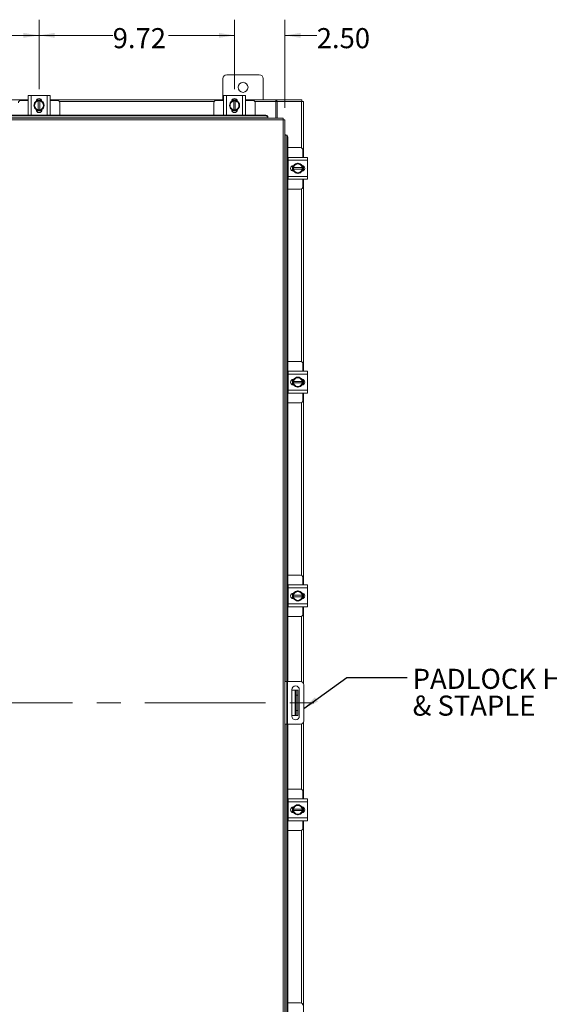
# Model space of a CAD drawing. Units: inches. Extents: x 0.4 to 16.6, y 0.2 to 10.8.
# Drawn here: x 5.1 to 7.3, y 4.4 to 8.5 of the extents above; entities that cross this region are included whole.
import ezdxf

# ---------------------------------------------------------------- set-up
doc = ezdxf.new("R2010")
doc.units = ezdxf.units.IN
doc.header["$MEASUREMENT"] = 0
doc.linetypes.add('CENTERX2', pattern=[0.8, 0.5, -0.1, 0.1, -0.1])
doc.styles.add('SLDTEXTSTYLE0', font='TXT', dxfattribs={"width": 0.7})
doc.dimstyles.new('SLDDIMSTYLE0', dxfattribs={"dimtxt": 0.088867, "dimasz": 0.065, "dimexe": 0, "dimexo": 0.0625, "dimgap": 0.022217, "dimtad": 0, "dimtih": 1, "dimtoh": 1, "dimlfac": 12, "dimrnd": 1e-09, "dimzin": 4, "dimdsep": 46, "dimtxsty": 'SLDTEXTSTYLE0', "dimsah": 1, "dimcen": 0.09, "dimadec": 0, "dimazin": 1, "dimtfac": 1, "dimtmove": 0, "dimatfit": 0, "dimfxl": 1, "dimfrac": 2, "dimtolj": 1, "dimtzin": 12, "dimarcsym": 0})
doc.dimstyles.new('SLDDIMSTYLE1', dxfattribs={"dimtxt": 0.088867, "dimasz": 0.065, "dimexe": 0, "dimexo": 0.0625, "dimgap": 0.022217, "dimtad": 0, "dimtih": 1, "dimtoh": 1, "dimlfac": 12, "dimrnd": 1e-09, "dimzin": 12, "dimdsep": 46, "dimtxsty": 'SLDTEXTSTYLE0', "dimsah": 1, "dimcen": 0.09, "dimadec": 0, "dimazin": 3, "dimtfac": 1, "dimtofl": 0, "dimtmove": 0, "dimatfit": 3, "dimfxl": 1, "dimfrac": 2, "dimtolj": 1, "dimtzin": 12, "dimarcsym": 0})
doc.dimstyles.new('SLDDIMSTYLE2', dxfattribs={"dimtxt": 0.18, "dimasz": 0.065, "dimexe": 0, "dimexo": 0.0625, "dimgap": 0, "dimtad": 0, "dimtih": 1, "dimtoh": 1, "dimdec": 0, "dimrnd": 1e-09, "dimzin": 0, "dimdsep": 46, "dimtxsty": 'Standard', "dimsah": 1, "dimcen": 0.09, "dimadec": 0, "dimazin": 0, "dimtfac": 0.065, "dimtdec": 0, "dimtofl": 0, "dimtmove": 0, "dimatfit": 3, "dimfxl": 1, "dimfrac": 2, "dimtolj": 1, "dimtzin": 0, "dimarcsym": 0})

# ---------------------------------------------------------------- blocks, each defined once
blk = doc.blocks.new('_D_11')
at = {"color": 7, "linetype": 'Continuous', "lineweight": 0}
for p, q in [((4.3364, 8.2378), (4.3364, 8.5263)), ((5.1464, 8.2378), (5.1464, 8.5263)), ((4.3364, 8.4613), (4.5884, 8.4613)), ((5.1464, 8.4613), (4.8193, 8.4613))]:
    blk.add_line(p, q, dxfattribs=at)
for points in [[(4.3364, 8.4613), (4.4014, 8.4513), (4.4014, 8.4713)], [(5.1464, 8.4613), (5.0814, 8.4713), (5.0814, 8.4513)]]:
    blk.add_solid(points, dxfattribs=at)
at = {"color": 7, "linetype": 'Continuous', "lineweight": 0, "insert": (4.5884, 8.4914), "char_height": 0.08333, "attachment_point": 1, "style": 'SLDTEXTSTYLE0'}
blk.add_mtext('9.72', dxfattribs=at)
blk = doc.blocks.new('_D_12')
at = {"color": 7, "linetype": 'Continuous', "lineweight": 0}
for p, q in [((5.1464, 8.2378), (5.1464, 8.5263)), ((5.9564, 8.2378), (5.9564, 8.5263)), ((5.1464, 8.4613), (5.4516, 8.4613)), ((5.9564, 8.4613), (5.6825, 8.4613))]:
    blk.add_line(p, q, dxfattribs=at)
for points in [[(5.1464, 8.4613), (5.2114, 8.4513), (5.2114, 8.4713)], [(5.9564, 8.4613), (5.8914, 8.4713), (5.8914, 8.4513)]]:
    blk.add_solid(points, dxfattribs=at)
at = {"color": 7, "linetype": 'Continuous', "lineweight": 0, "insert": (5.4516, 8.4914), "char_height": 0.08333, "attachment_point": 1, "style": 'SLDTEXTSTYLE0'}
blk.add_mtext('9.72', dxfattribs=at)
blk = doc.blocks.new('_D_13')
at = {"color": 7, "linetype": 'Continuous', "lineweight": 0}
for p, q in [((5.9564, 8.2378), (5.9564, 8.5263)), ((6.1648, 8.161), (6.1648, 8.5263)), ((5.9564, 8.4613), (5.8314, 8.4613)), ((6.1648, 8.4613), (6.297, 8.4613))]:
    blk.add_line(p, q, dxfattribs=at)
for points in [[(5.9564, 8.4613), (5.8914, 8.4713), (5.8914, 8.4513)], [(6.1648, 8.4613), (6.2298, 8.4513), (6.2298, 8.4713)]]:
    blk.add_solid(points, dxfattribs=at)
at = {"color": 7, "linetype": 'Continuous', "lineweight": 0, "insert": (6.297, 8.4914), "char_height": 0.08333, "attachment_point": 1, "style": 'SLDTEXTSTYLE0'}
blk.add_mtext('2.50', dxfattribs=at)
blk = doc.blocks.new('SW_NOTE_4')
at = {"color": 0, "linetype": 'Continuous', "lineweight": 0, "attachment_point": 1, "style": 'SLDTEXTSTYLE0'}
for s, insert, char_height in [('PADLOCK HASP', (0.0222, 0.0361), 0.083333), ('& STAPLE', (0.0222, -0.075), 0.08333)]:
    blk.add_mtext(s, dxfattribs=dict(at, insert=insert, char_height=char_height))

msp = doc.modelspace()

# ---------------------------------------------------------------- linework, layer by layer
at = {"color": 7, "linetype": 'Continuous', "lineweight": 15}
for p, q in [((6.05911, 8.29805), (5.92411, 8.29805)), ((5.90828, 8.28222), (5.90828, 8.19388)), ((6.07495, 8.19388), (6.07495, 8.28222)), ((5.10103, 8.13061), (5.10103, 8.21144)), ((5.10103, 8.21144), (5.11311, 8.21144)), ((5.11311, 8.21144), (5.11311, 8.13061)), ((5.11311, 8.21144), (5.17978, 8.21144)), ((5.17978, 8.13061), (5.17978, 8.21144)), ((5.17978, 8.21144), (5.19186, 8.21144)), ((5.19186, 8.21144), (5.19186, 8.13061)), ((5.91103, 8.13061), (5.91103, 8.21144)), ((5.91103, 8.21144), (5.92311, 8.21144)), ((5.92311, 8.21144), (5.92311, 8.13061)), ((5.92311, 8.21144), (5.98978, 8.21144)), ((5.98978, 8.13061), (5.98978, 8.21144)), ((5.98978, 8.21144), (6.00186, 8.21144)), ((6.00186, 8.21144), (6.00186, 8.13061)), ((4.38186, 8.19388), (5.10103, 8.19388)), ((5.10103, 8.19186), (5.07061, 8.19186)), ((5.1254, 8.17102), (5.13018, 8.17931)), ((5.13018, 8.16274), (5.1254, 8.17102)), ((5.13113, 8.18096), (5.13018, 8.17931)), ((5.13113, 8.18096), (5.13592, 8.18924)), ((5.13594, 8.18925), (5.14332, 8.18925)), ((5.136, 8.19311), (5.15689, 8.19311)), ((5.13643, 8.19388), (5.15646, 8.19388)), ((5.14332, 8.189), (5.14332, 8.18925)), ((5.14332, 8.18925), (5.14957, 8.18925)), ((5.14332, 8.189), (5.14332, 8.15304)), ((5.14957, 8.18925), (5.14957, 8.189)), ((5.14957, 8.18925), (5.15695, 8.18925)), ((5.14957, 8.15304), (5.14957, 8.189)), ((5.15697, 8.18924), (5.16176, 8.18096)), ((5.16271, 8.17931), (5.16176, 8.18096)), ((5.16271, 8.17931), (5.16749, 8.17102)), ((5.16749, 8.17102), (5.16271, 8.16274)), ((5.19186, 8.19388), (5.91103, 8.19388)), ((5.22228, 8.19186), (5.19186, 8.19186)), ((5.87179, 8.18657), (5.2311, 8.18657)), ((5.23228, 8.1302), (5.23228, 8.18186)), ((5.87061, 8.18186), (5.87061, 8.1302)), ((5.91103, 8.19186), (5.88061, 8.19186)), ((5.9354, 8.17102), (5.94018, 8.17931)), ((5.94018, 8.16274), (5.9354, 8.17102)), ((5.94113, 8.18096), (5.94018, 8.17931)), ((5.94113, 8.18096), (5.94592, 8.18924)), ((5.94594, 8.18925), (5.95332, 8.18925)), ((5.946, 8.19311), (5.96689, 8.19311)), ((5.94643, 8.19388), (5.96646, 8.19388)), ((5.95332, 8.189), (5.95332, 8.18925)), ((5.95332, 8.18925), (5.95957, 8.18925)), ((5.95332, 8.189), (5.95332, 8.15304)), ((5.95957, 8.18925), (5.95957, 8.189)), ((5.95957, 8.18925), (5.96695, 8.18925)), ((5.95957, 8.15304), (5.95957, 8.189)), ((5.96697, 8.18924), (5.97176, 8.18096)), ((5.97271, 8.17931), (5.97176, 8.18096)), ((5.97271, 8.17931), (5.97749, 8.17102)), ((5.97749, 8.17102), (5.97271, 8.16274)), ((6.00186, 8.19388), (6.12805, 8.19388)), ((6.03228, 8.19186), (6.00186, 8.19186)), ((6.12805, 8.18657), (6.0411, 8.18657)), ((6.04228, 8.1302), (6.04228, 8.18186)), ((6.12805, 8.19388), (6.12805, 8.18657)), ((6.13116, 8.19388), (6.12805, 8.19388)), ((6.12805, 8.18766), (6.13116, 8.18766)), ((6.12805, 8.18657), (6.12805, 8.11838)), ((6.13116, 8.18766), (6.13116, 8.19388)), ((6.13116, 8.19388), (6.23539, 8.19388)), ((6.13116, 8.18766), (6.13325, 8.18766)), ((6.13325, 8.18766), (6.13325, 8.11838)), ((6.2343, 8.18766), (6.13325, 8.18766)), ((6.2343, 8.18766), (6.24161, 8.18766)), ((6.2343, 8.18766), (6.2343, 7.9947)), ((6.23539, 8.18766), (6.23539, 8.19388)), ((6.24161, 8.18766), (6.24161, 7.95547)), ((3.39668, 8.1302), (6.08654, 8.1302)), ((3.39668, 8.12709), (6.08654, 8.12709)), ((5.11311, 8.13061), (5.10103, 8.13061)), ((5.10228, 8.13061), (5.10228, 8.1302)), ((5.11311, 8.13061), (5.17978, 8.13061)), ((5.13018, 8.16274), (5.13113, 8.16109)), ((5.13592, 8.15281), (5.13113, 8.16109)), ((5.13474, 8.15273), (5.13474, 8.15379)), ((5.15752, 8.14894), (5.13537, 8.14894)), ((5.14332, 8.15279), (5.13594, 8.15279)), ((5.14332, 8.15304), (5.14332, 8.15279)), ((5.14957, 8.15279), (5.14332, 8.15279)), ((5.14957, 8.15279), (5.14957, 8.15304)), ((5.15695, 8.15279), (5.14957, 8.15279)), ((5.16176, 8.16109), (5.15697, 8.15281)), ((5.15815, 8.15379), (5.15815, 8.15273)), ((5.16176, 8.16109), (5.16271, 8.16274)), ((5.19186, 8.13061), (5.17978, 8.13061)), ((5.19061, 8.1302), (5.19061, 8.13061)), ((5.92311, 8.13061), (5.91103, 8.13061)), ((5.91228, 8.13061), (5.91228, 8.1302)), ((5.92311, 8.13061), (5.98978, 8.13061)), ((5.94018, 8.16274), (5.94113, 8.16109)), ((5.94592, 8.15281), (5.94113, 8.16109)), ((5.94474, 8.15273), (5.94474, 8.15379)), ((5.96752, 8.14894), (5.94537, 8.14894)), ((5.95332, 8.15279), (5.94594, 8.15279)), ((5.95332, 8.15304), (5.95332, 8.15279)), ((5.95957, 8.15279), (5.95332, 8.15279)), ((5.95957, 8.15279), (5.95957, 8.15304)), ((5.96695, 8.15279), (5.95957, 8.15279)), ((5.97176, 8.16109), (5.96697, 8.15281)), ((5.96815, 8.15379), (5.96815, 8.15273)), ((5.97176, 8.16109), (5.97271, 8.16274)), ((6.00186, 8.13061), (5.98978, 8.13061)), ((6.00061, 8.1302), (6.00061, 8.13061)), ((6.08654, 8.12709), (6.08654, 8.1302)), ((6.15747, 8.11107), (3.32575, 8.11107)), ((6.15737, 8.11838), (3.32585, 8.11838)), ((6.09487, 8.12001), (3.38835, 8.12001)), ((6.09487, 8.12312), (6.09487, 8.12298)), ((6.09487, 8.12298), (6.09487, 8.11986)), ((6.09487, 8.11986), (6.09487, 8.12001)), ((6.09487, 8.11838), (6.09487, 8.11986)), ((6.15747, 3.27669), (6.15747, 8.11107)), ((6.16478, 8.11098), (6.16478, 3.27679)), ((6.16626, 8.04848), (6.16478, 8.04848)), ((6.1664, 8.04848), (6.16626, 8.04848)), ((6.16626, 8.04848), (6.16938, 8.04848)), ((6.1664, 5.7823), (6.1664, 8.04848)), ((6.16938, 8.04848), (6.16952, 8.04848)), ((6.17348, 8.04014), (6.17348, 5.7823)), ((6.1766, 8.04014), (6.17348, 8.04014)), ((6.1766, 8.04014), (6.1766, 5.7823)), ((6.22959, 7.99588), (6.1766, 7.99588)), ((6.23959, 7.95547), (6.23959, 7.98588)), ((6.17834, 7.95422), (6.1766, 7.95422)), ((6.17834, 7.94338), (6.17834, 7.95547)), ((6.17834, 7.95547), (6.25917, 7.95547)), ((6.25917, 7.94338), (6.17834, 7.94338)), ((6.17834, 7.94338), (6.17834, 7.87672)), ((6.19667, 7.89897), (6.19667, 7.92113)), ((6.20046, 7.92176), (6.20152, 7.92176)), ((6.20052, 7.91317), (6.20052, 7.92056)), ((6.20054, 7.92058), (6.20882, 7.92536)), ((6.21047, 7.92631), (6.20882, 7.92536)), ((6.21047, 7.92631), (6.21875, 7.93109)), ((6.21875, 7.93109), (6.22704, 7.92631)), ((6.22869, 7.92536), (6.22704, 7.92631)), ((6.22869, 7.92536), (6.23697, 7.92058)), ((6.23698, 7.92056), (6.23698, 7.91317)), ((6.24084, 7.92049), (6.24084, 7.8996)), ((6.24161, 7.92006), (6.24161, 7.90003)), ((6.25917, 7.95547), (6.25917, 7.94338)), ((6.25917, 7.94338), (6.25917, 7.87672)), ((6.20152, 7.89834), (6.20046, 7.89834)), ((6.20077, 7.91317), (6.20052, 7.91317)), ((6.20052, 7.90692), (6.20052, 7.91317)), ((6.20052, 7.89954), (6.20052, 7.90692)), ((6.20052, 7.90692), (6.20077, 7.90692)), ((6.20882, 7.89474), (6.20054, 7.89952)), ((6.23673, 7.91317), (6.20077, 7.91317)), ((6.20077, 7.90692), (6.23673, 7.90692)), ((6.20882, 7.89474), (6.21047, 7.89379)), ((6.21875, 7.88901), (6.21047, 7.89379)), ((6.22704, 7.89379), (6.21875, 7.88901)), ((6.22704, 7.89379), (6.22869, 7.89474)), ((6.23697, 7.89952), (6.22869, 7.89474)), ((6.23673, 7.91317), (6.23698, 7.91317)), ((6.23698, 7.90692), (6.23673, 7.90692)), ((6.23698, 7.91317), (6.23698, 7.90692)), ((6.23698, 7.90692), (6.23698, 7.89954)), ((6.1766, 7.86588), (6.17834, 7.86588)), ((6.17834, 7.87672), (6.25917, 7.87672)), ((6.17834, 7.86463), (6.17834, 7.87672)), ((6.25917, 7.86463), (6.17834, 7.86463)), ((6.23959, 7.83422), (6.23959, 7.86463)), ((6.24161, 7.86463), (6.24161, 7.06913)), ((6.25917, 7.87672), (6.25917, 7.86463)), ((6.1766, 7.82422), (6.22959, 7.82422)), ((6.2343, 7.8254), (6.2343, 7.10837)), ((6.22959, 7.10955), (6.1766, 7.10955)), ((6.17834, 7.06788), (6.1766, 7.06788)), ((6.17834, 7.05705), (6.17834, 7.06913)), ((6.17834, 7.06913), (6.25917, 7.06913)), ((6.23959, 7.06913), (6.23959, 7.09955)), ((6.25917, 7.06913), (6.25917, 7.05705)), ((6.17834, 7.05705), (6.17834, 6.99038)), ((6.25917, 7.05705), (6.17834, 7.05705)), ((6.19667, 7.01264), (6.19667, 7.03479)), ((6.20046, 7.03542), (6.20152, 7.03542)), ((6.20052, 7.02684), (6.20052, 7.03422)), ((6.20077, 7.02684), (6.20052, 7.02684)), ((6.20052, 7.02059), (6.20052, 7.02684)), ((6.20054, 7.03424), (6.20882, 7.03903)), ((6.23673, 7.02684), (6.20077, 7.02684)), ((6.21047, 7.03998), (6.20882, 7.03903)), ((6.21047, 7.03998), (6.21875, 7.04476)), ((6.21875, 7.04476), (6.22704, 7.03998)), ((6.22869, 7.03903), (6.22704, 7.03998)), ((6.22869, 7.03903), (6.23697, 7.03424)), ((6.23673, 7.02684), (6.23698, 7.02684)), ((6.23698, 7.03422), (6.23698, 7.02684)), ((6.23698, 7.02684), (6.23698, 7.02059)), ((6.24084, 7.03416), (6.24084, 7.01327)), ((6.24161, 7.03373), (6.24161, 7.0137)), ((6.25917, 7.05705), (6.25917, 6.99038)), ((6.17834, 6.99038), (6.25917, 6.99038)), ((6.17834, 6.9783), (6.17834, 6.99038)), ((6.20152, 7.01201), (6.20046, 7.01201)), ((6.20052, 7.01321), (6.20052, 7.02059)), ((6.20052, 7.02059), (6.20077, 7.02059)), ((6.20882, 7.0084), (6.20054, 7.01319)), ((6.20077, 7.02059), (6.23673, 7.02059)), ((6.20882, 7.0084), (6.21047, 7.00745)), ((6.21875, 7.00267), (6.21047, 7.00745)), ((6.22704, 7.00745), (6.21875, 7.00267)), ((6.22704, 7.00745), (6.22869, 7.0084)), ((6.23697, 7.01319), (6.22869, 7.0084)), ((6.23698, 7.02059), (6.23673, 7.02059)), ((6.23698, 7.02059), (6.23698, 7.01321)), ((6.25917, 6.99038), (6.25917, 6.9783)), ((6.1766, 6.97955), (6.17834, 6.97955)), ((6.25917, 6.9783), (6.17834, 6.9783)), ((6.23959, 6.94788), (6.23959, 6.9783)), ((6.24161, 6.9783), (6.24161, 6.18263)), ((6.1766, 6.93788), (6.22959, 6.93788)), ((6.2343, 6.93906), (6.2343, 6.22187)), ((6.22959, 6.22305), (6.1766, 6.22305)), ((6.23959, 6.18263), (6.23959, 6.21305)), ((6.17834, 6.18138), (6.1766, 6.18138)), ((6.17834, 6.18263), (6.25917, 6.18263)), ((6.17834, 6.17055), (6.17834, 6.18263)), ((6.25917, 6.17055), (6.17834, 6.17055)), ((6.17834, 6.17055), (6.17834, 6.10388)), ((6.25917, 6.18263), (6.25917, 6.17055)), ((6.25917, 6.17055), (6.25917, 6.10388)), ((6.19667, 6.12614), (6.19667, 6.14829)), ((6.20046, 6.14892), (6.20152, 6.14892)), ((6.20152, 6.12551), (6.20046, 6.12551)), ((6.20052, 6.14034), (6.20052, 6.14772)), ((6.20077, 6.14034), (6.20052, 6.14034)), ((6.20052, 6.13409), (6.20052, 6.14034)), ((6.20052, 6.12671), (6.20052, 6.13409)), ((6.20052, 6.13409), (6.20077, 6.13409)), ((6.20054, 6.14774), (6.20882, 6.15253)), ((6.20882, 6.1219), (6.20054, 6.12669)), ((6.23673, 6.14034), (6.20077, 6.14034)), ((6.20077, 6.13409), (6.23673, 6.13409)), ((6.21047, 6.15348), (6.20882, 6.15253)), ((6.21047, 6.15348), (6.21875, 6.15826)), ((6.21875, 6.15826), (6.22704, 6.15348)), ((6.22869, 6.15253), (6.22704, 6.15348)), ((6.22869, 6.15253), (6.23697, 6.14774)), ((6.23697, 6.12669), (6.22869, 6.1219)), ((6.23673, 6.14034), (6.23698, 6.14034)), ((6.23698, 6.13409), (6.23673, 6.13409)), ((6.23698, 6.14772), (6.23698, 6.14034)), ((6.23698, 6.14034), (6.23698, 6.13409)), ((6.23698, 6.13409), (6.23698, 6.12671)), ((6.24084, 6.14766), (6.24084, 6.12677)), ((6.24161, 6.14723), (6.24161, 6.1272)), ((6.1766, 6.09305), (6.17834, 6.09305)), ((6.17834, 6.10388), (6.25917, 6.10388)), ((6.17834, 6.0918), (6.17834, 6.10388)), ((6.25917, 6.0918), (6.17834, 6.0918)), ((6.20882, 6.1219), (6.21047, 6.12095)), ((6.21875, 6.11617), (6.21047, 6.12095)), ((6.22704, 6.12095), (6.21875, 6.11617)), ((6.22704, 6.12095), (6.22869, 6.1219)), ((6.23959, 6.06138), (6.23959, 6.0918)), ((6.24161, 6.0918), (6.24161, 5.77536)), ((6.25917, 6.10388), (6.25917, 6.0918)), ((6.1766, 6.05138), (6.22959, 6.05138)), ((6.2343, 6.05256), (6.2343, 5.7816)), ((6.16478, 5.7823), (6.17311, 5.7823)), ((6.17311, 5.60563), (6.17311, 5.7823)), ((6.17311, 5.7823), (6.17561, 5.7823)), ((6.17561, 5.7823), (6.17561, 5.60563)), ((6.23011, 5.7823), (6.17561, 5.7823)), ((6.24311, 5.61863), (6.24311, 5.7693)), ((6.19361, 5.74842), (6.19361, 5.63901)), ((6.19361, 5.74605), (6.20784, 5.74605)), ((6.20784, 5.64188), (6.20784, 5.74605)), ((6.20784, 5.74605), (6.212, 5.74605)), ((6.212, 5.74605), (6.21867, 5.74605)), ((6.212, 5.72522), (6.212, 5.74605)), ((6.21867, 5.72522), (6.212, 5.72522)), ((6.212, 5.72522), (6.212, 5.66272)), ((6.21867, 5.74605), (6.21867, 5.72522)), ((6.21867, 5.72522), (6.21867, 5.66272)), ((6.22486, 5.63901), (6.22486, 5.74842)), ((6.19361, 5.64188), (6.20784, 5.64188)), ((6.212, 5.64188), (6.20784, 5.64188)), ((6.212, 5.66272), (6.21867, 5.66272)), ((6.212, 5.64188), (6.212, 5.66272)), ((6.21867, 5.64188), (6.212, 5.64188)), ((6.21867, 5.66272), (6.21867, 5.64188)), ((6.17311, 5.60563), (6.16478, 5.60563)), ((6.1664, 3.33929), (6.1664, 5.60563)), ((6.17561, 5.60563), (6.17311, 5.60563)), ((6.17348, 5.60563), (6.17348, 3.34762)), ((6.23011, 5.60563), (6.17561, 5.60563)), ((6.1766, 5.60563), (6.1766, 3.34762)), ((6.2343, 5.60633), (6.2343, 5.33537)), ((6.24161, 5.61257), (6.24161, 5.29613)), ((6.22959, 5.33655), (6.1766, 5.33655)), ((6.23959, 5.29613), (6.23959, 5.32655)), ((6.17834, 5.29488), (6.1766, 5.29488)), ((6.17834, 5.29613), (6.25917, 5.29613)), ((6.17834, 5.28405), (6.17834, 5.29613)), ((6.25917, 5.28405), (6.17834, 5.28405)), ((6.17834, 5.28405), (6.17834, 5.21738)), ((6.20054, 5.26124), (6.20882, 5.26603)), ((6.21047, 5.26698), (6.20882, 5.26603)), ((6.21047, 5.26698), (6.21875, 5.27176)), ((6.21875, 5.27176), (6.22704, 5.26698)), ((6.22869, 5.26603), (6.22704, 5.26698)), ((6.22869, 5.26603), (6.23697, 5.26124)), ((6.25917, 5.29613), (6.25917, 5.28405)), ((6.25917, 5.28405), (6.25917, 5.21738)), ((6.19667, 5.23964), (6.19667, 5.26179)), ((6.20046, 5.26242), (6.20152, 5.26242)), ((6.20152, 5.23901), (6.20046, 5.23901)), ((6.20052, 5.25384), (6.20052, 5.26122)), ((6.20077, 5.25384), (6.20052, 5.25384)), ((6.20052, 5.24759), (6.20052, 5.25384)), ((6.20052, 5.24021), (6.20052, 5.24759)), ((6.20052, 5.24759), (6.20077, 5.24759)), ((6.20882, 5.2354), (6.20054, 5.24019)), ((6.23673, 5.25384), (6.20077, 5.25384)), ((6.20077, 5.24759), (6.23673, 5.24759)), ((6.20882, 5.2354), (6.21047, 5.23445)), ((6.21875, 5.22967), (6.21047, 5.23445)), ((6.22704, 5.23445), (6.21875, 5.22967)), ((6.22704, 5.23445), (6.22869, 5.2354)), ((6.23697, 5.24019), (6.22869, 5.2354)), ((6.23673, 5.25384), (6.23698, 5.25384)), ((6.23698, 5.24759), (6.23673, 5.24759)), ((6.23698, 5.26122), (6.23698, 5.25384)), ((6.23698, 5.25384), (6.23698, 5.24759)), ((6.23698, 5.24759), (6.23698, 5.24021)), ((6.24084, 5.26116), (6.24084, 5.24027)), ((6.24161, 5.26073), (6.24161, 5.2407)), ((6.1766, 5.20655), (6.17834, 5.20655)), ((6.17834, 5.21738), (6.25917, 5.21738)), ((6.17834, 5.2053), (6.17834, 5.21738)), ((6.25917, 5.2053), (6.17834, 5.2053)), ((6.23959, 5.17488), (6.23959, 5.2053)), ((6.24161, 5.2053), (6.24161, 4.40963)), ((6.25917, 5.21738), (6.25917, 5.2053)), ((6.1766, 5.16488), (6.22959, 5.16488)), ((6.2343, 5.16606), (6.2343, 4.44887)), ((6.22959, 4.45005), (6.1766, 4.45005))]:
    msp.add_line(p, q, dxfattribs=at)
at = {"color": 7, "linetype": 'CENTERX2', "lineweight": 0}
msp.add_line((3.18518, 5.69388), (6.30212, 5.69388), dxfattribs=at)
at = {"color": 7, "linetype": 'Continuous', "lineweight": 15, "flags": 128}
for points in [[(5.14645, 8.15019), (5.14146, 8.1508), (5.13678, 8.15257)], [(5.15583, 8.15242), (5.15143, 8.1508), (5.14645, 8.15019)], [(5.95645, 8.15019), (5.95146, 8.1508), (5.94678, 8.15257)], [(5.96583, 8.15242), (5.96143, 8.1508), (5.95645, 8.15019)], [(6.19792, 7.91005), (6.19853, 7.91503), (6.2003, 7.91971)], [(6.20015, 7.90066), (6.19853, 7.90506), (6.19792, 7.91005)], [(6.19792, 7.02372), (6.19853, 7.0287), (6.2003, 7.03338)], [(6.20015, 7.01433), (6.19853, 7.01873), (6.19792, 7.02372)], [(6.19792, 6.13722), (6.19853, 6.1422), (6.2003, 6.14688)], [(6.20015, 6.12783), (6.19853, 6.13223), (6.19792, 6.13722)], [(6.19792, 5.25072), (6.19853, 5.2557), (6.2003, 5.26038)], [(6.20015, 5.24133), (6.19853, 5.24573), (6.19792, 5.25072)]]:
    msp.add_lwpolyline(points, dxfattribs=at)
at = {"color": 7, "linetype": 'Continuous', "lineweight": 15}
msp.add_circle((5.99161, 8.24597), 0.02083, dxfattribs=at)
for centre, radius, start, end in [((5.92411, 8.28222), 0.01583, 90, 180), ((6.05911, 8.28222), 0.01583, 0, 90), ((5.07061, 8.18186), 0.01, 90, 180), ((5.14645, 8.17102), 0.02083, 123.099, 236.78575), ((5.14645, 8.17102), 0.01825, 152.99939, 207.00061), ((5.14645, 8.17102), 0.01825, 99.85951, 147.02914), ((5.14645, 8.18782), 0.01171, 2.18372, 177.81628), ((5.14645, 8.17102), 0.02104, 119.96432, 120.02853), ((5.14645, 8.17102), 0.02083, 61.60626, 117.05563), ((5.14645, 8.17102), 0.01825, 32.97086, 80.14049), ((5.14645, 8.17102), 0.02104, 59.97147, 60.03568), ((5.14645, 8.17102), 0.02083, 302.63679, 357.96656), ((5.14645, 8.17102), 0.02083, 3.08252, 57.21048), ((5.14645, 8.17102), 0.01825, 332.99939, 27.00061), ((5.22228, 8.18186), 0.01, 0, 90), ((5.88061, 8.18186), 0.01, 90, 180), ((5.95645, 8.17102), 0.02083, 123.099, 236.78575), ((5.95645, 8.17102), 0.01825, 152.99939, 207.00061), ((5.95645, 8.17102), 0.01825, 99.85951, 147.02914), ((5.95645, 8.18782), 0.01171, 2.18372, 177.81628), ((5.95645, 8.17102), 0.02104, 119.96432, 120.02853), ((5.95645, 8.17102), 0.02083, 61.60626, 117.05563), ((5.95645, 8.17102), 0.01825, 32.97086, 80.14049), ((5.95645, 8.17102), 0.02104, 59.97147, 60.03568), ((5.95645, 8.17102), 0.02083, 302.63679, 357.96656), ((5.95645, 8.17102), 0.02083, 3.08252, 57.21048), ((5.95645, 8.17102), 0.01825, 332.99939, 27.00061), ((6.03228, 8.18186), 0.01, 0, 90), ((5.14645, 8.17102), 0.01825, 212.97086, 260.14049), ((5.14645, 8.15273), 0.01171, 180, 0), ((5.14645, 8.17102), 0.02104, 239.97147, 240.03568), ((5.14645, 8.17102), 0.01825, 279.85951, 327.02914), ((5.14645, 8.17102), 0.02104, 299.96432, 300.02853), ((5.95645, 8.17102), 0.01825, 212.97086, 260.14049), ((5.95645, 8.15273), 0.01171, 180, 0), ((5.95645, 8.17102), 0.02104, 239.97147, 240.03568), ((5.95645, 8.17102), 0.01825, 279.85951, 327.02914), ((5.95645, 8.17102), 0.02104, 299.96432, 300.02853), ((6.08705, 8.12235), 0.00786, 5.58808, 93.70168), ((6.08705, 8.11924), 0.00786, 5.58808, 93.70168), ((6.16564, 8.04065), 0.00786, 356.29832, 84.41192), ((6.16875, 8.04065), 0.00786, 356.29832, 84.41192), ((6.22959, 7.98588), 0.01, 0, 90), ((6.20046, 7.91005), 0.01171, 90, 270), ((6.21875, 7.91005), 0.02104, 149.97147, 150.03568), ((6.21875, 7.91005), 0.01825, 122.97086, 170.14049), ((6.21875, 7.91005), 0.02083, 34.16596, 145.80578), ((6.21875, 7.91005), 0.01825, 62.99939, 117.00061), ((6.21875, 7.91005), 0.01825, 9.85951, 57.02914), ((6.23555, 7.91005), 0.01171, 272.18372, 87.81628), ((6.21875, 7.91005), 0.02104, 29.96432, 30.02853), ((6.21875, 7.91005), 0.02083, 331.60626, 27.05563), ((6.21875, 7.91005), 0.02104, 209.96432, 210.02853), ((6.21875, 7.91005), 0.01825, 189.85951, 237.02914), ((6.21875, 7.91005), 0.02083, 212.63679, 267.96656), ((6.21875, 7.91005), 0.01825, 242.99939, 297.00061), ((6.21875, 7.91005), 0.02083, 273.08252, 327.21048), ((6.21875, 7.91005), 0.01825, 302.97086, 350.14049), ((6.21875, 7.91005), 0.02104, 329.97147, 330.03568), ((6.22959, 7.83422), 0.01, 270, 0), ((6.22959, 7.09955), 0.01, 0, 90), ((6.20046, 7.02372), 0.01171, 90, 270), ((6.21875, 7.02372), 0.02104, 149.97147, 150.03568), ((6.21875, 7.02372), 0.01825, 122.97086, 170.14049), ((6.21875, 7.02372), 0.02083, 34.16596, 145.80578), ((6.21875, 7.02372), 0.01825, 62.99939, 117.00061), ((6.21875, 7.02372), 0.01825, 9.85951, 57.02914), ((6.23555, 7.02372), 0.01171, 272.18372, 87.81628), ((6.21875, 7.02372), 0.02104, 29.96432, 30.02853), ((6.21875, 7.02372), 0.02083, 331.60626, 27.05563), ((6.21875, 7.02372), 0.02104, 209.96432, 210.02853), ((6.21875, 7.02372), 0.01825, 189.85951, 237.02914), ((6.21875, 7.02372), 0.02083, 212.63679, 267.96656), ((6.21875, 7.02372), 0.01825, 242.99939, 297.00061), ((6.21875, 7.02372), 0.02083, 273.08252, 327.21048), ((6.21875, 7.02372), 0.01825, 302.97086, 350.14049), ((6.21875, 7.02372), 0.02104, 329.97147, 330.03568), ((6.22959, 6.94788), 0.01, 270, 0), ((6.22959, 6.21305), 0.01, 0, 90), ((6.20046, 6.13722), 0.01171, 90, 270), ((6.21875, 6.13722), 0.02104, 149.97147, 150.03568), ((6.21875, 6.13722), 0.02104, 209.96432, 210.02853), ((6.21875, 6.13722), 0.01825, 122.97086, 170.14049), ((6.21875, 6.13722), 0.01825, 189.85951, 237.02914), ((6.21875, 6.13722), 0.02083, 212.63679, 267.96656), ((6.21875, 6.13722), 0.02083, 33.099, 146.78575), ((6.21875, 6.13722), 0.01825, 62.99939, 117.00061), ((6.21875, 6.13722), 0.02083, 273.08252, 327.21048), ((6.21875, 6.13722), 0.01825, 9.85951, 57.02914), ((6.21875, 6.13722), 0.01825, 302.97086, 350.14049), ((6.23555, 6.13722), 0.01171, 272.18372, 87.81628), ((6.21875, 6.13722), 0.02104, 29.96432, 30.02853), ((6.21875, 6.13722), 0.02104, 329.97147, 330.03568), ((6.21875, 6.13722), 0.02083, 331.60626, 27.05563), ((6.21875, 6.13722), 0.01825, 242.99939, 297.00061), ((6.22959, 6.06138), 0.01, 270, 0), ((6.20924, 5.74842), 0.01562, 0, 180), ((6.23011, 5.7693), 0.013, 0, 90), ((6.20924, 5.63901), 0.01562, 180, 0), ((6.23011, 5.61863), 0.013, 270, 0), ((6.22959, 5.32655), 0.01, 0, 90), ((6.21875, 5.25072), 0.01825, 122.97086, 170.14049), ((6.21875, 5.25072), 0.02083, 34.16596, 145.80578), ((6.21875, 5.25072), 0.01825, 62.99939, 117.00061), ((6.21875, 5.25072), 0.01825, 9.85951, 57.02914), ((6.20046, 5.25072), 0.01171, 90, 270), ((6.21875, 5.25072), 0.02104, 149.97147, 150.03568), ((6.21875, 5.25072), 0.02104, 209.96432, 210.02853), ((6.21875, 5.25072), 0.01825, 189.85951, 237.02914), ((6.21875, 5.25072), 0.02083, 212.63679, 267.96656), ((6.21875, 5.25072), 0.01825, 242.99939, 297.00061), ((6.21875, 5.25072), 0.02083, 273.08252, 327.21048), ((6.21875, 5.25072), 0.01825, 302.97086, 350.14049), ((6.23555, 5.25072), 0.01171, 272.18372, 87.81628), ((6.21875, 5.25072), 0.02104, 29.96432, 30.02853), ((6.21875, 5.25072), 0.02104, 329.97147, 330.03568), ((6.21875, 5.25072), 0.02083, 331.60626, 27.05563), ((6.22959, 5.17488), 0.01, 270, 0), ((6.22959, 4.44005), 0.01, 0, 90)]:
    msp.add_arc(centre, radius, start, end, dxfattribs=at)
for points in [[(6.15737, 8.11838), (6.15738, 8.11827), (6.1574, 8.11805), (6.15742, 8.11636), (6.15745, 8.11395), (6.15746, 8.11203), (6.15747, 8.11107)], [(6.15747, 8.11107), (6.15843, 8.11107), (6.16034, 8.11105), (6.16276, 8.11103), (6.16445, 8.111), (6.16467, 8.11099), (6.16478, 8.11098)]]:
    msp.add_open_spline(points, degree=3, dxfattribs=at)

# ---------------------------------------------------------------- block references
at = {"color": 7, "linetype": 'Continuous', "lineweight": 0}
msp.add_blockref('SW_NOTE_4', (6.67236, 5.79917), dxfattribs=at)

# ---------------------------------------------------------------- dimensions: what is measured, and where the dimension line sits
for base, p1, p2, dimstyle, picture, middle in [((5.14645, 8.46132), (4.33645, 8.18782), (5.14645, 8.18782), 'SLDDIMSTYLE1', '_D_11', (4.70386, 8.46132)), ((5.14645, 8.46132), (5.95645, 8.18782), (5.14645, 8.18782), 'SLDDIMSTYLE1', '_D_12', (5.56707, 8.46132)), ((5.95645, 8.46132), (6.16478, 8.11098), (5.95645, 8.18782), 'SLDDIMSTYLE0', '_D_13', (6.41245, 8.46132))]:
    dim = msp.add_linear_dim(base=base, p1=p1, p2=p2, dimstyle=dimstyle, dxfattribs=at)
    dim.commit()
    dim.dimension.update_dxf_attribs({"geometry": picture, "text_midpoint": middle, "dimtype": 160})

# ---------------------------------------------------------------- leaders
msp.add_leader([(6.24311, 5.67045), (6.42236, 5.79917), (6.67236, 5.79917)], dimstyle='SLDDIMSTYLE2', dxfattribs=at)

doc.saveas('drawing.dxf')
